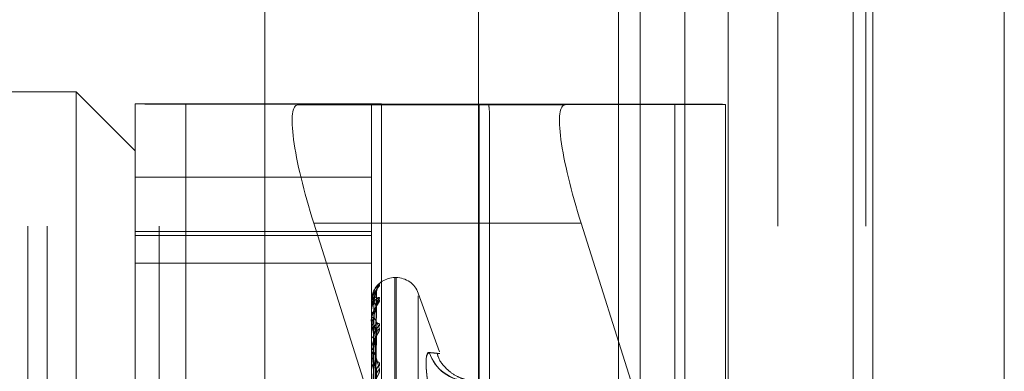
# Model space of a CAD drawing. Units: inches. Extents: x 0 to 23.4, y 0 to 16.5.
# Drawn here: x 11.3 to 11.3, y 8.4 to 8.4 of the extents above; entities that cross this region are included whole.
import ezdxf

# ---------------------------------------------------------------- set-up
doc = ezdxf.new("R2010")
doc.units = ezdxf.units.IN
doc.header["$MEASUREMENT"] = 0
doc.linetypes.add('HIDDEN', pattern=[0.07500000000000001, 0.05, -0.025])

msp = doc.modelspace()

# ---------------------------------------------------------------- linework, layer by layer
at = {"color": 7, "linetype": 'Continuous', "lineweight": 15}
for p, q in [((11.327135847, 11.707021207), (11.327135847, 5.0569545403)), ((11.3368802915, 11.707021207), (11.3368802915, 5.0569545403)), ((11.29792255, 11.6047831919), (11.29792255, 5.1591925554)), ((11.3256914026, 11.559071207), (11.3256914026, 5.2049045403))]:
    msp.add_line(p, q, dxfattribs=at)
at = {"color": 7, "linetype": 'HIDDEN', "lineweight": 0}
for p, q in [((11.335435847, 5.0569545403), (11.335435847, 11.707021207)), ((11.3368802915, 11.707021207), (11.3368802915, 5.0569545403)), ((11.2820669944, 5.1591925554), (11.2820669944, 11.6047831919)), ((11.3256914026, 5.2049045403), (11.3256914026, 11.559071207)), ((11.288033661, 11.5486545403), (11.288033661, 5.215321207)), ((11.2894781055, 11.5486545403), (11.2894781055, 5.215321207)), ((11.2964225499, 11.5486545403), (11.2964225499, 5.215321207)), ((11.3201042919, 5.215321207), (11.3201042919, 11.5486545403)), ((11.3201914026, 11.5486545403), (11.3201914026, 5.215321207)), ((11.3266299351, 5.215321207), (11.3266299351, 11.5486545403)), ((11.2645114388, 11.215321207), (11.2645114388, 5.5486545403)), ((11.2659558833, 11.215321207), (11.2659558833, 5.5486545403)), ((11.2742558833, 11.215321207), (11.2742558833, 5.5486545403)), ((11.3082820949, 8.4375434292), (11.3082820949, 8.3819878737)), ((11.3098926376, 8.4375434292), (11.3098926376, 8.3819878737)), ((11.3131971954, 8.4375434292), (11.3131971954, 8.3819878737)), ((11.3164182808, 8.4375434292), (11.3164182808, 8.3819878737)), ((11.2680993654, 8.4252949603), (11.2506015526, 8.4252949603)), ((11.2680993654, 8.3525854454), (11.2680993654, 8.4252949603)), ((11.2724738185, 8.4209205071), (11.2680993654, 8.4252949603)), ((11.2724738185, 8.4243872162), (11.2724738185, 8.4243832339)), ((11.2724738185, 8.4243872162), (11.2899716313, 8.4243872162)), ((11.2724738185, 8.3390814107), (11.2724738185, 8.4243832339)), ((11.2762177731, 8.4243761926), (11.2979717468, 8.4243576508)), ((11.2762177731, 8.4243761926), (11.2762177731, 8.3390743695)), ((11.2986637644, 8.4243566468), (11.284520663, 8.4243117072)), ((11.3043364868, 8.4243117072), (11.284520663, 8.4243117072)), ((11.2899716313, 8.4243832339), (11.2899716313, 8.4243872162)), ((11.2899716313, 8.4243832339), (11.2899716313, 8.3390814107)), ((11.312474396, 8.4243632839), (11.2907204222, 8.4243818256)), ((11.2907204222, 8.3390800025), (11.2907204222, 8.4243818256)), ((11.2979717468, 8.3390558277), (11.2979717468, 8.4243576508)), ((11.2987205377, 8.3816631272), (11.2987205377, 8.4237735316)), ((11.3043364868, 8.4243117072), (11.3162183505, 8.4243494617)), ((11.312474396, 8.4243632839), (11.312474396, 8.3390614607)), ((11.3162183505, 8.4243494617), (11.3162183505, 8.4243562426)), ((11.3162183505, 8.4243494617), (11.3162183505, 8.3816557617)), ((11.2899716313, 8.4189518773), (11.2724738185, 8.4189518773)), ((11.3055145177, 8.4155577683), (11.2856986939, 8.4155577683)), ((11.2856986939, 8.4155577683), (11.2893555292, 8.4039755568)), ((11.3162183505, 8.3816557617), (11.3055145177, 8.4155577683)), ((11.2724738185, 8.4149386857), (11.2899716313, 8.4149386857)), ((11.2724738185, 8.4146219305), (11.2899716313, 8.4146219305)), ((11.2724738185, 8.4125779848), (11.2899716313, 8.4125779848)), ((11.2918085385, 8.4115154327), (11.2917214126, 8.4115154327)), ((11.2917214126, 8.3525092876), (11.2917214126, 8.411464484)), ((11.2918085385, 8.3525112633), (11.2918085385, 8.4114664597)), ((11.2901286145, 8.3950436267), (11.2903430893, 8.4104080572)), ((11.2901287036, 8.3950570951), (11.2903432516, 8.4104966223)), ((11.2950339955, 8.4060197995), (11.2934527951, 8.4103641119)), ((11.2934527951, 8.3538165668), (11.2934527951, 8.4101591805)), ((11.2899716313, 8.4097335831), (11.2899716313, 8.4097300848)), ((11.2899716313, 8.4094847134), (11.2899716313, 8.4094946877)), ((11.2899741282, 8.4097362714), (11.2899741282, 8.4095009319)), ((11.2899741282, 8.4094765421), (11.2899741282, 8.4082713669)), ((11.2901285202, 8.3945579552), (11.2903429177, 8.4092919706)), ((11.2901287942, 8.3945978772), (11.2903434169, 8.4095544704)), ((11.2899716313, 8.4089796505), (11.2899716313, 8.4089628061)), ((11.2899716313, 8.4082420364), (11.2899716313, 8.4082651227)), ((11.2899741282, 8.4082233007), (11.2899741282, 8.4060920737)), ((11.2899716313, 8.4072501647), (11.2899716313, 8.407220583)), ((11.2901284123, 8.39361759), (11.2903427217, 8.4071886529)), ((11.2901288935, 8.3936825347), (11.2903435983, 8.4076156192)), ((11.2899716313, 8.4060504655), (11.2899716313, 8.4060858294)), ((11.2899741282, 8.4060218426), (11.2899741282, 8.4030418175)), ((11.2901290116, 8.3923440587), (11.2903438148, 8.404750054)), ((11.2899716313, 8.404607634), (11.2899716313, 8.4045663841)), ((11.2902877597, 8.4011296749), (11.2903515952, 8.4046575006))]:
    msp.add_line(p, q, dxfattribs=at)
for centre, radius, start, end in [((11.2757419028, 9.166710066), 0.7423340259249669, 269.7477577013, 270.0367292308), ((11.2906252482, 8.5728486003), 0.1484668051546073, 269.7477577012, 270.0367292308), ((11.2978067652, 8.0721741402), 0.3521835492423263, 89.8605769975, 89.9731595844), ((11.3129502662, 7.6820294098), 0.7423340266388726, 89.7477577014, 90.0367292306), ((11.2917214126, 8.4097656514), 0.0017497812773404, 90, 154.7252459806), ((11.2918085385, 8.4097656514), 0.0017497812773397, 20, 90), ((11.2910101034, 8.4104379167), 0.0006585218346002, 131.2883537562, 179.6311171773), ((11.2909336021, 8.4095164925), 0.0005820345375069, 127.9609580091, 179.4414021067), ((11.2899753119, 8.4097326683), 3.7925302233e-06, 108.1854791041, 166.0417695036), ((11.2901318744, 8.4102237059), 0.0005189793867508, 252.0151373539, 272.7489234219), ((11.2901395788, 8.4093006509), 0.0002566254522454, 86.1601838131, 130.8776421826), ((11.2899872175, 8.4094850089), 1.55890068299e-05, 181.0860370251, 212.8969592073), ((11.2909999281, 8.4093511476), 0.0006483750411357, 130.88037328, 179.3471172716), ((11.2901595894, 8.4090671043), 0.0002149566327702, 209.0259534937, 269.2469545749), ((11.2901815989, 8.4081900803), 0.0002229747482665, 96.3947845427, 160.3331029749), ((11.2900440531, 8.4082421538), 7.24218267455e-05, 180.0929057537, 195.0892981047), ((11.2908575963, 8.4075410235), 0.0005061160040143, 123.8637457971, 178.7791107903), ((11.2909580033, 8.4072725095), 0.0006065508924767, 129.0863598761, 178.7569463692), ((11.2902187533, 8.4072729484), 0.0002526092234377, 191.9640613358, 255.7948222814), ((11.2902519147, 8.4060447981), 0.0002832707671941, 109.6272206406, 171.671502556), ((11.2901376759, 8.40605053), 0.0001660446393805, 180.0222702551, 189.9488780309), ((11.2971499278, 8.4068996033), 0.0030332325999664, 197.8849775888, 269.8261698747), ((11.2971505351, 8.406887724), 0.003033852511939, 197.8839135683, 269.8147369973), ((11.2907695974, 8.4046376586), 0.0004184729130786, 117.6219641434, 177.2822782962), ((11.2908905003, 8.4042765224), 0.0005393519007914, 125.7245682686, 177.6676566183)]:
    msp.add_arc(centre, radius, start, end, dxfattribs=at)
for centre, major_axis, ratio, start_param, end_param in [((11.2872829424, 8.4155628023), (-0.002842111632647359, 0.0087364233341205), 0.164382727, 6.230334992693155, 7.80113131949008), ((11.2943460845, 8.437628638), (-0.004315910361114562, 0.01407917842619177), 0.050661556, 3.305378176368814, 3.466663954471786), ((11.3070987662, 8.4155628023), (-0.002842111632647359, 0.008736423334122279), 0.164382727, 6.230334992692431, 7.801131319490061)]:
    msp.add_ellipse(centre, major_axis=major_axis, ratio=ratio, start_param=start_param, end_param=end_param, dxfattribs=at)
for points, knots in [([(11.29057557842315, 8.410932728917603), (11.29058045769955, 8.410928193591946), (11.29058596539422, 8.410923074146583), (11.29055530669228, 8.410877421324214), (11.29051891687101, 8.410832994496786), (11.29043208567967, 8.41072614489156), (11.29030642415888, 8.410564374873958), (11.29013483643396, 8.410267601375113), (11.28999936536595, 8.409898979106089), (11.28998099502071, 8.40963118649551), (11.28997163131978, 8.409494687704415)], [0, 0, 0, 0, 0.1194461009586486, 0.1348299623624475, 0.2536738278674547, 0.2817546550308214, 0.437165209550245, 0.6109336935280901, 0.8016857882131315, 1, 1, 1, 1]), ([(11.29035959967948, 8.41047486593984), (11.29036133331032, 8.410505828292928), (11.29036533782835, 8.410577348306749), (11.29039747938709, 8.410667148836282), (11.29042716640904, 8.410726461038738), (11.29044108977686, 8.410748596850182), (11.2904422231096, 8.410750036112209), (11.290431569652, 8.410734864801364), (11.29039972202948, 8.410691256193834), (11.29032489460143, 8.410589250771855), (11.29020319196134, 8.410387353543747), (11.29009206164378, 8.410201366546719), (11.29006792223289, 8.410072052062764), (11.29006776596513, 8.410071214938549)], [0, 0, 0, 0, 0.067474165001518, 0.1558587359258563, 0.2184806280167806, 0.2590176737654095, 0.2969588592313886, 0.3466251872489983, 0.4227267295777897, 0.5410599036411938, 0.7201989664057303, 0.9981886930691837, 1, 1, 1, 1]), ([(11.29016107210238, 8.410500675982542), (11.29018994463959, 8.410572984686086), (11.29032476386897, 8.4109106274647), (11.29046520992834, 8.410923003389122), (11.29057557842315, 8.410932728917603)], [0, 0, 0, 0, 0.2141574116885499, 1, 1, 1, 1]), ([(11.2901777798496, 8.410046128842943), (11.29020111063269, 8.410134339637306), (11.29033043786244, 8.410623309837057), (11.29046516017385, 8.410818207741706), (11.29057557842314, 8.410977945837033)], [0, 0, 0, 0, 0.180401166383231, 1, 1, 1, 1]), ([(11.29057557842314, 8.410977945837033), (11.29058045615602, 8.41098923382261), (11.29058596210836, 8.411001975625467), (11.29055531122915, 8.410988542259933), (11.2905188024689, 8.410964078206137), (11.29043231871087, 8.410887579445541), (11.29036278965829, 8.410830183419616), (11.29031189192992, 8.410748739711924), (11.29031060316462, 8.410746677501542)], [0, 0, 0, 0, 0.2707284985784844, 0.3055965241354418, 0.5749600363342723, 0.6386061504822953, 0.9908492605555508, 1, 1, 1, 1]), ([(11.29006776596513, 8.410071214938549), (11.29001735208825, 8.409903531955838), (11.28995992222658, 8.409712512913142), (11.28997596324572, 8.409519215137859), (11.28997792291518, 8.4094956006939)], [0, 0, 0, 0, 0.8778338554306768, 0.9999999999999999, 0.9999999999999999, 0.9999999999999999, 0.9999999999999999]), ([(11.28997163131978, 8.409484713449716), (11.28997185329353, 8.409505070413443), (11.28997233269754, 8.409549036018428), (11.28997699703645, 8.40962309519421), (11.28999321738501, 8.409755841397388), (11.29008013797587, 8.410038449504958), (11.29028235262308, 8.410122843285825), (11.29046649362113, 8.40994608236925), (11.29057557842314, 8.409841369514465)], [0, 0, 0, 0, 0.0132216410981853, 0.0285552137118335, 0.0542426430610208, 0.1337588501401095, 0.4868402727612391, 1, 1, 1, 1]), ([(11.29057557842314, 8.409975386015466), (11.29058045769954, 8.410002079622489), (11.29058596539421, 8.410032211188117), (11.29055530669228, 8.410051532020379), (11.290518916871, 8.410047166515483), (11.29043208567967, 8.410005969676181), (11.29030642415888, 8.409910226625598), (11.29013483643396, 8.409677835026143), (11.28999936536595, 8.409352451621613), (11.28998099502071, 8.409094360060855), (11.28997163131978, 8.408962806072271)], [0, 0, 0, 0, 0.1194461009578928, 0.134829962362879, 0.2536738278662948, 0.2817546550320816, 0.4371652095500978, 0.6109336935277505, 0.8016857882140633, 0.9999999999999999, 0.9999999999999999, 0.9999999999999999, 0.9999999999999999]), ([(11.29035159517665, 8.410497365294916), (11.29028333648551, 8.410343162280942), (11.29016881325862, 8.410084443186511), (11.29004469211329, 8.40959349181043), (11.28998867545276, 8.40921917019299), (11.28997776138661, 8.409094470358216), (11.28997461244002, 8.409036119472349), (11.28997427687102, 8.409006306412477), (11.28997412823704, 8.40899310127836)], [0, 0, 0, 0, 0.5273188798748638, 0.8847263069751214, 0.9590362595962771, 0.9800473728125154, 0.9911623590762328, 0.9999999999999999, 0.9999999999999999, 0.9999999999999999, 0.9999999999999999]), ([(11.29035159517665, 8.410442156427106), (11.29028333648551, 8.410435593670394), (11.29016881325862, 8.410424582793048), (11.29004469211329, 8.410196261923144), (11.28998867545276, 8.409936232025398), (11.28997776138661, 8.40983236504541), (11.28997461244002, 8.409779404616533), (11.28997427687102, 8.409749511819191), (11.28997412823704, 8.409736271366864)], [0, 0, 0, 0, 0.527318879873143, 0.8847263069747823, 0.9590362595955998, 0.9800473728105336, 0.9911623590751344, 1, 1, 1, 1]), ([(11.29017180541363, 8.410525633688572), (11.29016374357515, 8.410513063745071), (11.29009414632315, 8.41040454835763), (11.29002299876886, 8.410213813238054), (11.29000632828862, 8.410034420587694), (11.29000170819332, 8.409984703295331)], [0, 0, 0, 0, 0.0865098660402283, 0.7468332400016935, 1, 1, 1, 1]), ([(11.29012969268375, 8.39504562651353), (11.29013577458373, 8.39548170593873), (11.29016618412591, 8.397662106095424), (11.29023927470126, 8.402811981743827), (11.29030818867676, 8.40752733156702), (11.29035159517665, 8.410497365294916)], [0, 0, 0, 0, 0.0846963374236491, 0.4234822757479585, 1, 1, 1, 1]), ([(11.29012969268375, 8.395055877084552), (11.29013577458373, 8.395490511138442), (11.29016618412591, 8.397663684428549), (11.29023927470126, 8.402793672412756), (11.29030818867676, 8.407486382608026), (11.29035159517665, 8.410442156427106)], [0, 0, 0, 0, 0.0846963374235941, 0.4234822757478787, 1, 1, 1, 1]), ([(11.29015676428197, 8.409705323673629), (11.29016754498854, 8.409866463473342), (11.2901822232932, 8.410085860881091), (11.29025871955189, 8.410331056731838), (11.29030588797674, 8.410438651190717), (11.29033699424419, 8.410491735510444), (11.29034162889502, 8.41049616183027), (11.29034211792544, 8.410496628878413)], [0, 0, 0, 0, 0.501695926069304, 0.6830763464722848, 0.8660161306376752, 0.9858625404795803, 1, 1, 1, 1]), ([(11.29015676428197, 8.40955670028751), (11.29016754267903, 8.409718392187417), (11.29018221783924, 8.40993854129867), (11.29025872639503, 8.410201198933773), (11.29030586512316, 8.410325970720669), (11.29033693595467, 8.410394533099298), (11.29034155566305, 8.410406863956494), (11.29034201386047, 8.410408086970273)], [0, 0, 0, 0, 0.5021689369954937, 0.6837203672001468, 0.8668326313686926, 0.9867920352798963, 1, 1, 1, 1]), ([(11.29034201386047, 8.410408086970273), (11.2903473985262, 8.410421067718925), (11.29035671561907, 8.41044352832219), (11.29035311491221, 8.410442563602448), (11.29035159517665, 8.410442156427145)], [0, 0, 0, 0, 0.577934105239574, 1, 1, 1, 1]), ([(11.29034211792544, 8.410496628878413), (11.29034744994562, 8.410503266780774), (11.29035671047646, 8.410514795337972), (11.29035311882868, 8.410502557037653), (11.29035159517665, 8.410497365294955)], [0, 0, 0, 0, 0.5757791063864521, 1, 1, 1, 1]), ([(11.29057557842314, 8.409841369514465), (11.29058045769955, 8.409821179741718), (11.29058596539422, 8.409798389660857), (11.29055530669228, 8.409722142328592), (11.29051891687101, 8.409659739525425), (11.29043208567967, 8.409525287675216), (11.29030642415888, 8.40933872058447), (11.29013483643396, 8.409025351650198), (11.28999936536595, 8.408654819118441), (11.28998099502071, 8.408396693861507), (11.28997163131978, 8.408265122697363)], [0, 0, 0, 0, 0.1194461009591132, 0.13482996236303, 0.2536738278682755, 0.2817546550322345, 0.4371652095486964, 0.6109336935271531, 0.8016857882110068, 0.9999999999999999, 0.9999999999999999, 0.9999999999999999, 0.9999999999999999]), ([(11.28997163131978, 8.40897965048586), (11.28997185342516, 8.409000230853822), (11.28997233311346, 8.40904467895229), (11.28997699449348, 8.409129998902047), (11.28999324986803, 8.40930317326666), (11.29003672882955, 8.409575850314427), (11.2900805408349, 8.409708824648321), (11.29010748106223, 8.409790591249871)], [0, 0, 0, 0, 0.0507105988065278, 0.1095213503137471, 0.2080435318230855, 0.5130218961695175, 1, 1, 1, 1]), ([(11.29035159517665, 8.409358535643566), (11.29028333648551, 8.409499850339246), (11.29016881325862, 8.409736945640788), (11.29004469211329, 8.409779507388135), (11.28998867545276, 8.40964316736813), (11.28997776138661, 8.409563887266199), (11.28997461244002, 8.409518231422199), (11.28997427687102, 8.409489339290975), (11.28997412823704, 8.40947654206488)], [0, 0, 0, 0, 0.5273188798744568, 0.884726306975155, 0.9590362595963893, 0.9800473728113136, 0.9911623590755285, 1, 1, 1, 1]), ([(11.29035159517664, 8.40952216685466), (11.29028333648551, 8.409225896882115), (11.29016881325862, 8.408728820352746), (11.29004469211329, 8.407992982732447), (11.28998867545276, 8.4075178983538), (11.28997776138661, 8.407376872641182), (11.28997461244002, 8.407315240251375), (11.28997427687102, 8.40728658445063), (11.28997412823704, 8.407273891902674)], [0, 0, 0, 0, 0.5273188798742626, 0.8847263069763489, 0.959036259595593, 0.9800473728109852, 0.9911623590753927, 1, 1, 1, 1]), ([(11.29005192892872, 8.395078339374976), (11.29005497063845, 8.395514839841157), (11.29007017919047, 8.397697342655613), (11.29010475600891, 8.40257276389861), (11.29013712703967, 8.407012217439872), (11.29015676428194, 8.409705323673633)], [0, 0, 0, 0, 0.0895371415799115, 0.4476858070865076, 1, 1, 1, 1]), ([(11.29005192892872, 8.395018076382977), (11.29005497063845, 8.39545209648807), (11.29007017919047, 8.397622197494316), (11.29010475600891, 8.402468904358093), (11.29013712703967, 8.406880495950885), (11.29015676428195, 8.409556700287508)], [0, 0, 0, 0, 0.0895371415803167, 0.4476858070866415, 1, 1, 1, 1]), ([(11.2903563873031, 8.409344757213299), (11.29035570344984, 8.409351357086747), (11.29035084579064, 8.409398238395166), (11.29036688630407, 8.409454057188112), (11.29038018525715, 8.409497138043795), (11.2903814103319, 8.409497658818559), (11.29036926801304, 8.409472804199323), (11.29033823477695, 8.409415631579929), (11.29027286911909, 8.409301585129267), (11.29016914125938, 8.409095472607968), (11.29007217427517, 8.408912855919457), (11.29005324973793, 8.40879343066395), (11.29005320704893, 8.408793161270625)], [0, 0, 0, 0, 0.0181354123716773, 0.1288224490117531, 0.1963066936057951, 0.2588313994292435, 0.3217540429830906, 0.4092536446779879, 0.5234904187517212, 0.7094052860219142, 0.9993444914461581, 1, 1, 1, 1]), ([(11.29012969268375, 8.39456343473312), (11.29013577458373, 8.394985198483006), (11.29016618412591, 8.397094020163646), (11.29023927470126, 8.402077653552439), (11.29030818867676, 8.406645217975221), (11.29035159517664, 8.40952216685466)], [0, 0, 0, 0, 0.0846963374237138, 0.423482275747902, 1, 1, 1, 1]), ([(11.29012969268375, 8.39459381596384), (11.29013577458373, 8.395011295839286), (11.29016618412591, 8.397098698117954), (11.29023927470126, 8.402023387306164), (11.29030818867676, 8.406523851100316), (11.29035159517665, 8.409358535643566)], [0, 0, 0, 0, 0.0846963374235719, 0.4234822757477903, 0.9999999999999999, 0.9999999999999999, 0.9999999999999999, 0.9999999999999999]), ([(11.29015676428197, 8.408411667677578), (11.29016754021713, 8.408568068357251), (11.29018221202536, 8.408781013289241), (11.29025873368976, 8.409051636137123), (11.29030584076145, 8.409189083982657), (11.2903368750207, 8.409270532725108), (11.29034147908338, 8.40929020146172), (11.29034190469592, 8.409292019695208)], [0, 0, 0, 0, 0.5026660867830399, 0.6843972538206499, 0.8676908000647865, 0.9877689643853169, 1, 1, 1, 1]), ([(11.29034190469592, 8.409292019695208), (11.29034734462958, 8.409310988184284), (11.29035672105623, 8.409343682819493), (11.29035311084636, 8.409354143816747), (11.29035159517665, 8.409358535643603)], [0, 0, 0, 0, 0.580171302023127, 1, 1, 1, 1]), ([(11.29034222471266, 8.409554450961942), (11.29034750275191, 8.409554618286272), (11.29035670524112, 8.409554910023465), (11.29035312288939, 8.409531955802876), (11.29035159517665, 8.4095221668547)], [0, 0, 0, 0, 0.5735447370486347, 1, 1, 1, 1]), ([(11.2903566525471, 8.409539691821239), (11.29035588270876, 8.409547337307536), (11.29035139153296, 8.409591940467983), (11.29036081990265, 8.409624850529902), (11.29036863214311, 8.409652119434893)], [0, 0, 0, 0, 0.1714113130377251, 1, 1, 1, 1]), ([(11.29005320704893, 8.408793161270625), (11.29000539942013, 8.40862050755242), (11.28995625194426, 8.408443015075575), (11.28997253625252, 8.408270204481505), (11.28997298019154, 8.408265493359265)], [0, 0, 0, 0, 0.9727382324808987, 1, 1, 1, 1]), ([(11.28997163131978, 8.408242036385266), (11.28997185329353, 8.408261167604529), (11.28997233269754, 8.408302485928827), (11.28997699703645, 8.408366807072332), (11.28999321738501, 8.408471304401772), (11.29008013797587, 8.408621549645314), (11.29028235262309, 8.408421745498089), (11.29046649362113, 8.407995700502727), (11.29057557842314, 8.407743312199946)], [0, 0, 0, 0, 0.0132216410979835, 0.0285552137116357, 0.0542426430596754, 0.1337588501417434, 0.4868402727610147, 1, 1, 1, 1]), ([(11.29005192892872, 8.394665478829534), (11.29005497063845, 8.395088683392672), (11.29007017919047, 8.397204706677169), (11.29010475600891, 8.401932631872874), (11.29013712703967, 8.406239493944742), (11.29015676428194, 8.408852166199535)], [0, 0, 0, 0, 0.0895371415800091, 0.4476858070866076, 0.9999999999999999, 0.9999999999999999, 0.9999999999999999, 0.9999999999999999]), ([(11.29005192892872, 8.394486867915093), (11.29005497063845, 8.394902721041666), (11.29007017919047, 8.396981987135195), (11.29010475600891, 8.401624807005723), (11.29013712703967, 8.405849090235591), (11.29015676428194, 8.408411667677568)], [0, 0, 0, 0, 0.0895371415802094, 0.4476858070866437, 1, 1, 1, 1]), ([(11.29057557842314, 8.407961284576999), (11.29058045769955, 8.408002423974617), (11.29058596539421, 8.408048861852354), (11.29055530669228, 8.408100213512203), (11.29051891687101, 8.408116485433517), (11.29043208567967, 8.408110966253147), (11.29030642415887, 8.408054066709811), (11.29013483643396, 8.40786713464474), (11.28999936536595, 8.407581517076736), (11.28998099502071, 8.407342443298232), (11.28997163131977, 8.407220583021067)], [0, 0, 0, 0, 0.1194461009608311, 0.1348299623634379, 0.2536738278678313, 0.2817546550326645, 0.4371652095488518, 0.6109336935274827, 0.80168578821429, 0.9999999999999999, 0.9999999999999999, 0.9999999999999999, 0.9999999999999999]), ([(11.29057557842314, 8.407743312199946), (11.29058045769954, 8.40770819769111), (11.29058596539421, 8.407668560667656), (11.29055530669228, 8.407564474602722), (11.29051891687101, 8.407486351223724), (11.29043208567966, 8.407329156568714), (11.29030642415888, 8.407124535425577), (11.29013483643395, 8.406805897025635), (11.28999936536595, 8.406446846242254), (11.28998099502071, 8.40620771765829), (11.28997163131977, 8.406085829445779)], [0, 0, 0, 0, 0.1194461009572656, 0.1348299623639242, 0.2536738278688045, 0.2817546550301348, 0.4371652095494224, 0.6109336935283961, 0.8016857882130012, 0.9999999999999999, 0.9999999999999999, 0.9999999999999999, 0.9999999999999999]), ([(11.29035159517664, 8.407285667822755), (11.29028333648551, 8.407569752489529), (11.29016881325862, 8.408046384728001), (11.29004469211329, 8.408358290800216), (11.28998867545276, 8.408350568341454), (11.28997776138661, 8.408298740507043), (11.28997461244002, 8.40826203936907), (11.28997427687102, 8.40823519214086), (11.28997412823704, 8.408223300666092)], [0, 0, 0, 0, 0.5273188798742103, 0.8847263069748595, 0.9590362595960036, 0.980047372810994, 0.9911623590747769, 1, 1, 1, 1]), ([(11.29035159517665, 8.407551807318832), (11.29028333648551, 8.407124178356455), (11.29016881325862, 8.406406710033053), (11.29004469211329, 8.405452581257281), (11.28998867545276, 8.404893904904734), (11.28997776138661, 8.404741650350953), (11.28997461244002, 8.404678964012358), (11.28997427687102, 8.40465250116604), (11.28997412823704, 8.404640779946003)], [0, 0, 0, 0, 0.5273188798746782, 0.8847263069758019, 0.9590362595961319, 0.9800473728109458, 0.9911623590748204, 1, 1, 1, 1]), ([(11.29005192892872, 8.393794416602471), (11.29005497063845, 8.394189029547002), (11.29007017919046, 8.396162094706789), (11.29010475600891, 8.400571644320154), (11.29013712703967, 8.404590253705926), (11.29015676428194, 8.407028063199206)], [0, 0, 0, 0, 0.0895371415802423, 0.4476858070868066, 1, 1, 1, 1]), ([(11.29012969268375, 8.393626729410604), (11.29013577458373, 8.394018933844361), (11.29016618412591, 8.39597995873893), (11.29023927470126, 8.400617228372708), (11.29030818867676, 8.404871923716168), (11.29035159517665, 8.407551807318832)], [0, 0, 0, 0, 0.0846963374232613, 0.4234822757476816, 0.9999999999999999, 0.9999999999999999, 0.9999999999999999, 0.9999999999999999]), ([(11.29012969268375, 8.393676143244186), (11.29013577458373, 8.394061380130756), (11.29016618412591, 8.395987567240965), (11.29023927470127, 8.400528966534756), (11.29030818867676, 8.404674525440429), (11.29035159517664, 8.407285667822755)], [0, 0, 0, 0, 0.0846963374232489, 0.4234822757476929, 1, 1, 1, 1]), ([(11.29015676428197, 8.407028063199192), (11.29016754986076, 8.407170859095592), (11.29018223479912, 8.407365280644854), (11.29025870511531, 8.4075499082534), (11.29030593618965, 8.40761226743713), (11.29033712091436, 8.40762892690634), (11.29034178795889, 8.407616991048382), (11.29034234290642, 8.407615571782966)], [0, 0, 0, 0, 0.5006763499689953, 0.6816881583655182, 0.8642561614951044, 0.9838590123868657, 1, 1, 1, 1]), ([(11.29015676428197, 8.406311610305707), (11.29016753737688, 8.406457067792525), (11.29018220531803, 8.40665511318915), (11.2902587421055, 8.406923916212586), (11.29030581265595, 8.407069082107348), (11.29033680622501, 8.40716034361766), (11.29034139259107, 8.407186501466285), (11.29034178096467, 8.407188716513591)], [0, 0, 0, 0, 0.5032307667299174, 0.685166085092878, 0.868665537781947, 0.9888785943011837, 1, 1, 1, 1]), ([(11.29034178096467, 8.407188716513591), (11.2903472835929, 8.407213117134766), (11.29035672727071, 8.407254993779013), (11.29035310628976, 8.407276636041727), (11.29035159517664, 8.407285667822793)], [0, 0, 0, 0, 0.582678521951809, 1, 1, 1, 1]), ([(11.29034234290642, 8.407615571782966), (11.29034756124891, 8.407609385980592), (11.29035669949673, 8.40759855353808), (11.29035312743402, 8.407565839988854), (11.29035159517665, 8.407551807318868)], [0, 0, 0, 0, 0.5710440988983584, 0.9999999999999999, 0.9999999999999999, 0.9999999999999999, 0.9999999999999999]), ([(11.28997163131977, 8.406050465475756), (11.28997185329352, 8.406067679498447), (11.28997233269754, 8.406104857190165), (11.28997699703644, 8.406157115567682), (11.289993217385, 8.406229587217613), (11.29008013797587, 8.406242039342578), (11.29028235262308, 8.405765258709716), (11.29046649362113, 8.405105328011752), (11.29057557842314, 8.404714386231833)], [0, 0, 0, 0, 0.0132216410972725, 0.028555213711139, 0.054242643059998, 0.133758850140134, 0.4868402727596436, 1, 1, 1, 1]), ([(11.29005192892872, 8.393503913229399), (11.29005497063845, 8.393886569361962), (11.29007017919046, 8.395799850448677), (11.29010475600891, 8.400070979719088), (11.29013712703967, 8.403955277983844), (11.29015676428194, 8.40631161030569)], [0, 0, 0, 0, 0.0895371415799856, 0.4476858070867421, 1, 1, 1, 1]), ([(11.29035159517664, 8.404298471808525), (11.29028333648551, 8.404715058886365), (11.29016881325861, 8.405414001330831), (11.29004469211329, 8.40598397862974), (11.28998867545276, 8.406105152842052), (11.28997776138661, 8.406082650468118), (11.28997461244002, 8.406056230510925), (11.28997427687101, 8.406032398514506), (11.28997412823704, 8.406021842579948)], [0, 0, 0, 0, 0.5273188798730262, 0.8847263069755388, 0.9590362595950442, 0.9800473728106089, 0.9911623590747696, 1, 1, 1, 1]), ([(11.29426327631313, 8.403026810843395), (11.29418499455786, 8.403542519668916), (11.29402837167471, 8.40457432845805), (11.29401169848361, 8.405584737779256), (11.2941218639761, 8.405952871749225), (11.29423595151315, 8.405965138116278), (11.29426327631313, 8.405968076000947)], [0, 0, 0, 0, 0.3031799493560275, 0.6065898448024699, 0.9057753889702272, 1, 1, 1, 1]), ([(11.29426327631313, 8.405956059979191), (11.29418499455786, 8.405906669726292), (11.29402837167471, 8.405807851760578), (11.2940116984836, 8.404901638272996), (11.2941218639761, 8.403863305399497), (11.29423595151314, 8.403174016312333), (11.29426327631313, 8.403008926531943)], [0, 0, 0, 0, 0.303179949356269, 0.6065898448020701, 0.9057753889705865, 0.9999999999999999, 0.9999999999999999, 0.9999999999999999, 0.9999999999999999]), ([(11.29426327631313, 8.405956059979191), (11.29453457936328, 8.405928987110014), (11.29546137607109, 8.405836503645455), (11.29475961175808, 8.40591356966859), (11.29426327631313, 8.405968076000947)], [0, 0, 0, 0, 0.2927319959830135, 1, 1, 1, 1]), ([(11.29691005964394, 8.403865963170563), (11.2970339036361, 8.40386551684521), (11.29747346535287, 8.403863932694577), (11.29760026654536, 8.403862376195297), (11.29762513627678, 8.403861000741397), (11.29754431283675, 8.403863989226842), (11.29742284432323, 8.403872075974949), (11.29720656949452, 8.403898106697572), (11.29681564024994, 8.403978938173093), (11.29621438548, 8.40420967774791), (11.29548962110396, 8.404751090455305), (11.2949696211875, 8.40538170001389), (11.2948723612649, 8.405839270716237), (11.29485451453882, 8.405923232730261)], [0, 0, 0, 0, 0.1632205051103144, 0.5793214849372428, 0.6917953191040946, 0.7302730628988852, 0.7518861947045758, 0.7673142186977171, 0.7921018139182882, 0.8375194162890232, 0.9019879140992095, 0.9820152555904036, 1, 1, 1, 1]), ([(11.29057557842314, 8.405008436395311), (11.29058045769955, 8.405062534698516), (11.29058596539422, 8.405123600502474), (11.29055530669227, 8.405205127007095), (11.29051891687101, 8.405241448244999), (11.29043208567967, 8.405271806201128), (11.29030642415887, 8.405255806662792), (11.29013483643396, 8.40512109034396), (11.28999936536595, 8.404885561575574), (11.28998099502071, 8.404674146328578), (11.28997163131977, 8.404566384110751)], [0, 0, 0, 0, 0.1194461009625498, 0.1348299623641374, 0.2536738278676324, 0.2817546550316144, 0.4371652095504764, 0.6109336935302515, 0.8016857882133481, 1, 1, 1, 1]), ([(11.2903424852014, 8.404749977107516), (11.2903476317454, 8.404737815153938), (11.29035669265219, 8.404716403051449), (11.29035313297656, 8.404675270226798), (11.29035159517664, 8.404657500614805)], [0, 0, 0, 0, 0.5679943659612289, 1, 1, 1, 1]), ([(11.29057557842314, 8.404714386231833), (11.29058045769954, 8.404665616116748), (11.29058596539421, 8.404610564736013), (11.29055530669228, 8.404482401879976), (11.290518916871, 8.404391381507608), (11.29043208567966, 8.404217125472208), (11.29030642415887, 8.404001845817918), (11.29013483643395, 8.403689454374291), (11.28999936536595, 8.403354862370097), (11.2899809950207, 8.40314337318917), (11.28997163131977, 8.403035573285864)], [0, 0, 0, 0, 0.1194461009580326, 0.1348299623627287, 0.2536738278657829, 0.2817546550304589, 0.4371652095497067, 0.6109336935276992, 0.8016857882120019, 0.9999999999999999, 0.9999999999999999, 0.9999999999999999, 0.9999999999999999])]:
    msp.add_open_spline(points, degree=3, knots=knots, dxfattribs=at)

doc.saveas('drawing.dxf')
